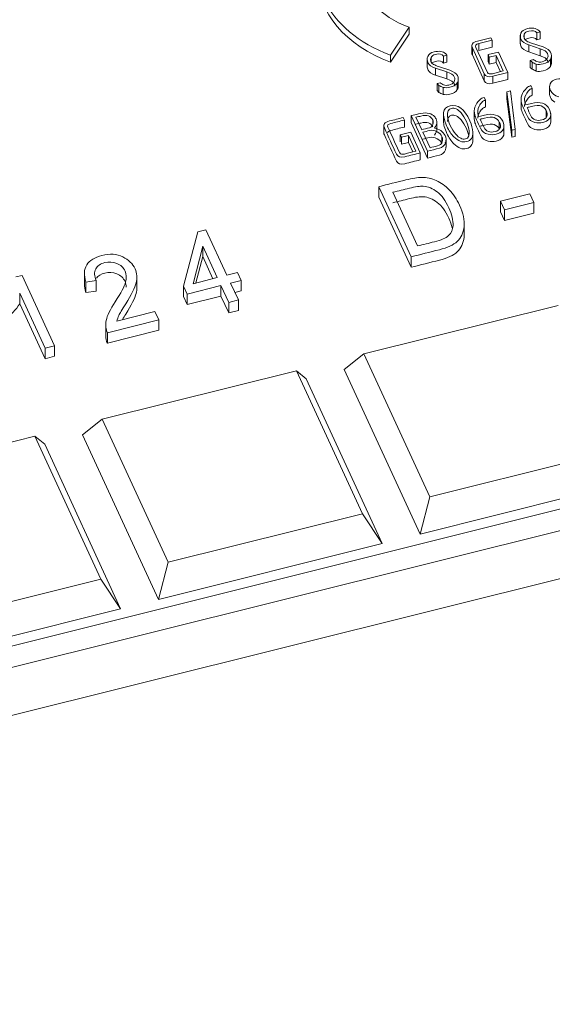
# Model space of a CAD drawing. Units: millimetres. Extents: x 0 to 284, y -36 to 204.
# Drawn here: x 50 to 52, y 137 to 141 of the extents above; entities that cross this region are included whole.
import ezdxf
from ezdxf import colors
from ezdxf.entities.mleader import LeaderData, LeaderLine
from ezdxf.math import Vec2, Vec3

# ---------------------------------------------------------------- set-up
doc = ezdxf.new("R2010")
doc.units = ezdxf.units.MM
for name, color, linetype in [('L99X6', 7, 'Continuous'), ('Predeterminado', 7, 'Continuous'), ('TAPA-FDD_D400-T', 7, 'Continuous')]:
    doc.layers.add(name, color=color, linetype=linetype)

# ---------------------------------------------------------------- blocks, each defined once
blk = doc.blocks.new('SE16')
at = {"layer": 'L99X6', "color": 7, "linetype": 'Continuous', "lineweight": 9}
for p, q in [((79.6464, 145.6887), (22.3098, 131.3749)), ((80.0269, 145.5507), (22.1221, 131.095))]:
    blk.add_line(p, q, dxfattribs=at)
at = {"layer": 'TAPA-FDD_D400-T', "color": 7, "linetype": 'Continuous', "lineweight": 9}
for p, q in [((51.5683, 141.3106), (51.4776, 141.1755)), ((51.5683, 141.2768), (51.4776, 141.1416)), ((51.5683, 141.3106), (51.5683, 141.2768)), ((52.1292, 141.2773), (52.1292, 141.2578)), ((52.2066, 141.2877), (52.19, 141.2836)), ((52.19, 141.2836), (52.19, 141.2497)), ((52.2004, 141.2947), (52.2066, 141.2877)), ((52.2066, 141.2877), (52.2066, 141.2539)), ((51.9017, 141.2437), (51.9669, 141.26)), ((51.9727, 141.2476), (51.9072, 141.2312)), ((51.9072, 141.2312), (51.9072, 141.1974)), ((51.9669, 141.26), (51.9727, 141.2476)), ((51.9727, 141.2476), (51.9727, 141.2137)), ((52.1099, 141.2728), (52.1099, 141.2304)), ((52.1649, 141.2333), (52.2204, 141.2147)), ((52.2066, 141.2539), (52.19, 141.2497)), ((51.7468, 141.1814), (51.7529, 141.1745)), ((51.8739, 141.2251), (51.8739, 141.1828)), ((51.9347, 141.0843), (51.8766, 141.2103)), ((51.8766, 141.2103), (51.8766, 141.1764)), ((51.8938, 141.2129), (51.9505, 141.09)), ((51.9727, 141.2137), (51.9072, 141.1974)), ((51.9533, 141.1776), (52.0033, 141.1901)), ((52.0033, 141.1901), (52.0493, 141.0905)), ((52.2063, 141.2064), (52.1512, 141.2246)), ((52.1512, 141.2246), (52.1512, 141.1907)), ((52.2063, 141.1725), (52.1512, 141.1907)), ((52.2063, 141.2064), (52.2063, 141.1725)), ((51.4776, 141.1755), (51.4776, 141.1416)), ((51.6563, 141.1595), (51.6563, 141.1172)), ((51.6756, 141.164), (51.6756, 141.1445)), ((51.7529, 141.1745), (51.7364, 141.1704)), ((51.7364, 141.1704), (51.7364, 141.1365)), ((51.7529, 141.1406), (51.7364, 141.1365)), ((51.7529, 141.1745), (51.7529, 141.1406)), ((51.9347, 141.0504), (51.8766, 141.1764)), ((51.9588, 141.1657), (51.9533, 141.1776)), ((51.9533, 141.1776), (51.9533, 141.1437)), ((51.9588, 141.1318), (51.9533, 141.1437)), ((51.9917, 141.1739), (51.9588, 141.1657)), ((51.9588, 141.1657), (51.9588, 141.1318)), ((51.9917, 141.14), (51.9588, 141.1318)), ((52.0267, 141.0981), (51.9917, 141.1739)), ((51.9917, 141.1739), (51.9917, 141.14)), ((52.0126, 141.0946), (51.9917, 141.14)), ((52.1582, 141.1496), (52.174, 141.1536)), ((52.1668, 141.1411), (52.1582, 141.1496)), ((52.1582, 141.1496), (52.1582, 141.1157)), ((52.1668, 141.1411), (52.1668, 141.1072)), ((52.2566, 141.1543), (52.2566, 141.1205)), ((52.2616, 141.1378), (52.2616, 141.1716)), ((51.7527, 141.0931), (51.6976, 141.1114)), ((51.6976, 141.1114), (51.6976, 141.0775)), ((51.7113, 141.1201), (51.7668, 141.1015)), ((51.7527, 141.0931), (51.7527, 141.0592)), ((51.9347, 141.0843), (51.9347, 141.0504)), ((51.9737, 141.0849), (52.0267, 141.0981)), ((52.0493, 141.0905), (51.9756, 141.0721)), ((52.0493, 141.0905), (52.0493, 141.0566)), ((52.1668, 141.1072), (52.1582, 141.1157)), ((52.1876, 141.1315), (52.1876, 141.0976)), ((51.7527, 141.0592), (51.6976, 141.0775)), ((51.7046, 141.0364), (51.7204, 141.0403)), ((51.7132, 141.0278), (51.7046, 141.0364)), ((51.7046, 141.0364), (51.7046, 141.0025)), ((51.803, 141.0411), (51.803, 141.0072)), ((51.808, 141.0245), (51.808, 141.0584)), ((51.9756, 141.0721), (51.9756, 141.0382)), ((52.0493, 141.0566), (51.9756, 141.0382)), ((60.4304, 140.9961), (41.3971, 136.2445)), ((51.7132, 140.994), (51.7046, 141.0025)), ((51.7132, 141.0278), (51.7132, 140.994)), ((51.734, 141.0183), (51.734, 140.9844)), ((52.0446, 140.9969), (52.0617, 141.0011)), ((52.0682, 140.8096), (52.0446, 140.9969)), ((52.0446, 140.9969), (52.0446, 140.963)), ((52.0617, 141.0011), (52.0852, 140.8139)), ((52.1616, 141.0267), (52.1675, 141.0139)), ((52.1675, 141.0139), (52.1675, 140.98)), ((52.2522, 141.0249), (52.2522, 140.9825)), ((51.9337, 140.9698), (51.9397, 140.957)), ((51.9397, 140.957), (51.9397, 140.9231)), ((52.0682, 140.7757), (52.0446, 140.963)), ((52.1135, 140.963), (52.1135, 140.9206)), ((51.8856, 140.9061), (51.8856, 140.8637)), ((52.2354, 140.9061), (52.2354, 140.8723)), ((51.5399, 140.8715), (51.5456, 140.8592)), ((51.5456, 140.8592), (51.5456, 140.8253)), ((51.6588, 140.708), (51.5792, 140.8807)), ((51.5792, 140.8807), (51.5792, 140.8468)), ((51.6588, 140.6742), (51.5792, 140.8468)), ((51.602, 140.8728), (51.6298, 140.8125)), ((51.6835, 140.8602), (51.6835, 140.8385)), ((51.7037, 140.8111), (51.7037, 140.8535)), ((51.7359, 140.8918), (51.7359, 140.8494)), ((52.0076, 140.8493), (52.0076, 140.8154)), ((52.2581, 140.8482), (52.2581, 140.8905)), ((51.4456, 140.836), (51.4456, 140.7937)), ((51.5258, 140.7876), (51.5763, 140.8002)), ((51.5763, 140.8002), (51.6227, 140.6995)), ((51.6355, 140.8003), (51.6705, 140.7245)), ((51.8788, 140.7595), (51.8788, 140.8018)), ((52.0302, 140.7913), (52.0302, 140.8337)), ((52.0852, 140.8139), (52.0682, 140.8096)), ((52.0682, 140.8096), (52.0682, 140.7757)), ((52.0852, 140.8139), (52.0852, 140.78)), ((51.5315, 140.7753), (51.5258, 140.7876)), ((51.5258, 140.7876), (51.5258, 140.7537)), ((51.5654, 140.7838), (51.5315, 140.7753)), ((51.5315, 140.7753), (51.5315, 140.7415)), ((51.5654, 140.7499), (51.5315, 140.7415)), ((51.6006, 140.7076), (51.5654, 140.7838)), ((51.5654, 140.7838), (51.5654, 140.7499)), ((51.5865, 140.7041), (51.5654, 140.7499)), ((51.728, 140.7796), (51.728, 140.7457)), ((51.7485, 140.7278), (51.7485, 140.7701)), ((52.0852, 140.78), (52.0682, 140.7757)), ((51.6588, 140.708), (51.6588, 140.6742)), ((51.6227, 140.6995), (51.6227, 140.6656)), ((51.5786, 140.1942), (51.4211, 140.5353)), ((51.4211, 140.5353), (51.4211, 140.4845)), ((51.5786, 140.1433), (51.4211, 140.4845)), ((51.4898, 140.5079), (51.6103, 140.2469)), ((52.0132, 140.4644), (52.1567, 140.5003)), ((52.0328, 140.422), (52.0132, 140.4644)), ((52.0132, 140.4644), (52.0132, 140.4136)), ((52.1567, 140.5003), (52.1763, 140.4578)), ((52.0328, 140.3712), (52.0132, 140.4136)), ((52.1763, 140.4578), (52.0328, 140.422)), ((52.0328, 140.422), (52.0328, 140.3712)), ((52.1763, 140.4578), (52.1763, 140.407)), ((52.1763, 140.407), (52.0328, 140.3712)), ((50.5409, 140.3156), (50.5801, 140.3254)), ((50.5801, 140.3254), (50.6821, 140.1045)), ((51.8366, 140.2977), (51.8366, 140.3612)), ((50.471, 140.0518), (50.5409, 140.3156)), ((50.5642, 140.2465), (50.5173, 140.0634)), ((50.6352, 140.0928), (50.5642, 140.2465)), ((50.5642, 140.2465), (50.5642, 140.1957)), ((50.5642, 140.1957), (50.5312, 140.0669)), ((50.6141, 140.0876), (50.5642, 140.1957)), ((51.5786, 140.1942), (51.5786, 140.1433)), ((49.6552, 140.0962), (49.6854, 140.1038)), ((49.6854, 140.1038), (49.8436, 139.761)), ((49.9882, 140.1197), (49.9882, 140.0562)), ((50.0461, 140.0787), (49.9961, 140.0715)), ((50.0461, 140.0787), (50.0461, 140.0278)), ((50.2443, 140.0369), (50.2443, 140.1004)), ((50.5173, 140.0634), (50.6352, 140.0928)), ((50.6821, 140.1045), (50.7333, 140.1173)), ((50.7511, 140.0787), (50.6999, 140.0659)), ((50.7333, 140.1173), (50.7511, 140.0787)), ((50.7511, 140.0787), (50.7511, 140.0279)), ((49.9961, 140.0715), (49.9961, 140.0207)), ((50.4888, 140.0132), (50.471, 140.0518)), ((50.471, 140.0518), (50.471, 140.001)), ((50.653, 140.0542), (50.4888, 140.0132)), ((50.6907, 139.9725), (50.653, 140.0542)), ((50.653, 140.0542), (50.653, 140.0034)), ((50.6999, 140.0659), (50.7376, 139.9842)), ((49.797, 139.7494), (49.6735, 140.017)), ((49.6735, 140.017), (49.6735, 139.9662)), ((50.0461, 140.0278), (49.9961, 140.0207)), ((50.4888, 139.9624), (50.471, 140.001)), ((50.4888, 140.0132), (50.4888, 139.9624)), ((50.653, 140.0034), (50.4888, 139.9624)), ((50.6907, 139.9217), (50.653, 140.0034)), ((50.7376, 139.9842), (50.6907, 139.9725)), ((50.7511, 140.0279), (50.7209, 140.0204)), ((50.7376, 139.9842), (50.7376, 139.9334)), ((49.797, 139.6986), (49.6735, 139.9662)), ((50.6907, 139.9725), (50.6907, 139.9217)), ((52.2944, 139.9579), (51.349, 139.7218)), ((50.3505, 139.8876), (50.1002, 139.8251)), ((50.1468, 139.8815), (50.332, 139.9278)), ((50.332, 139.9278), (50.3505, 139.8876)), ((50.3505, 139.8876), (50.3505, 139.8368)), ((50.7376, 139.9334), (50.6907, 139.9217)), ((50.0923, 139.8673), (50.0923, 139.8038)), ((50.3505, 139.8368), (50.1002, 139.7743)), ((50.1002, 139.8251), (50.1002, 139.7743)), ((49.8436, 139.761), (49.797, 139.7494)), ((49.797, 139.7494), (49.797, 139.6986)), ((49.8436, 139.761), (49.8436, 139.7102)), ((49.8436, 139.7102), (49.797, 139.6986)), ((51.349, 139.7218), (51.2528, 139.6466)), ((51.349, 139.7218), (51.6699, 139.0265)), ((51.0211, 139.64), (50.0757, 139.404)), ((51.3421, 138.9447), (51.0211, 139.64)), ((51.0211, 139.64), (51.0685, 139.6006)), ((51.4382, 138.7997), (51.0685, 139.6006)), ((51.2528, 139.6466), (51.6225, 138.8457)), ((50.0757, 139.404), (49.9796, 139.3287)), ((50.0757, 139.404), (50.3966, 138.7087)), ((49.7479, 139.3221), (48.8024, 139.0861)), ((50.0688, 138.6268), (49.7479, 139.3221)), ((49.7479, 139.3221), (49.7953, 139.2827)), ((49.9796, 139.3287), (50.3492, 138.5279)), ((50.1649, 138.4818), (49.7953, 139.2827)), ((51.6699, 139.0265), (52.6154, 139.2626)), ((51.6225, 138.8457), (52.7115, 139.1176)), ((51.6699, 139.0265), (51.6225, 138.8457)), ((50.3966, 138.7087), (51.3421, 138.9447)), ((51.3421, 138.9447), (51.4382, 138.7997)), ((50.3492, 138.5279), (51.4382, 138.7997)), ((50.3966, 138.7087), (50.3492, 138.5279)), ((49.1233, 138.3908), (50.0688, 138.6268)), ((50.0688, 138.6268), (50.1649, 138.4818)), ((49.0759, 138.21), (50.1649, 138.4818))]:
    blk.add_line(p, q, dxfattribs=at)
for centre, radius, start, end in [((52.1526, 141.2666), 0.0258, 155.5818, 243.771), ((52.2005, 141.3486), 0.1207, 240.5987, 252.8305), ((52.2263, 141.1725), 0.0353, 329.12, 28.2788), ((51.699, 141.1534), 0.0258, 155.5818, 243.771), ((52.2395, 141.2717), 0.1495, 240.9094, 249.6822), ((52.2317, 141.2319), 0.0973, 233.6223, 244.8904), ((52.2263, 141.1386), 0.0353, 329.12, 358.5369), ((51.7469, 141.2354), 0.1207, 240.5987, 252.8305), ((52.2395, 141.2378), 0.1495, 240.9094, 249.6822), ((51.7781, 141.1186), 0.0973, 233.6223, 244.8904), ((51.7727, 141.0592), 0.0353, 329.12, 28.2788), ((51.7859, 141.1584), 0.1495, 240.9094, 249.6822), ((51.7859, 141.1246), 0.1495, 240.9094, 249.6822), ((51.7727, 141.0253), 0.0353, 329.12, 358.5369), ((51.6798, 140.7472), 0.0743, 29.4459, 79.9162), ((49.46, 140.0989), 0.2514, 304.6883, 328.1482)]:
    blk.add_arc(centre, radius, start, end, dxfattribs=at)
for centre, major_axis, start_param in [((51.7586, 141.5945), (0.6353, 0), 1.122067), ((51.7586, 141.5945), (0.4304, 0), 1.050371), ((51.7586, 141.5606), (0.6353, 0), 3.141593)]:
    blk.add_ellipse(centre, major_axis=major_axis, ratio=0.735432, start_param=start_param, end_param=4.25424, dxfattribs=at)
for points, knots in [([(52.1512, 141.2246), (52.1314, 141.2313), (52.1191, 141.2396), (52.109, 141.2615), (52.1085, 141.2724), (52.1129, 141.2821)], [0, 0, 0, 0, 0.447028, 0.447028, 1, 1, 1, 1]), ([(52.1129, 141.2821), (52.1179, 141.2928), (52.1284, 141.3002), (52.1677, 141.31), (52.1863, 141.3068), (52.2004, 141.2947)], [0, 0, 0, 0, 0.407045, 0.407045, 1, 1, 1, 1]), ([(52.19, 141.2836), (52.1824, 141.2938), (52.1693, 141.2965), (52.1395, 141.2891), (52.1324, 141.2842), (52.1292, 141.2773)], [0, 0, 0, 0, 0.630491, 0.630491, 1, 1, 1, 1]), ([(52.1512, 141.1907), (52.1314, 141.1974), (52.1191, 141.2057), (52.1115, 141.2222), (52.11, 141.2286), (52.1099, 141.2346)], [0, 0, 0, 0, 0.4470284, 0.4470284, 0.7551301, 0.7551301, 0.7551301, 0.7551301]), ([(52.19, 141.2497), (52.1824, 141.2599), (52.1693, 141.2626), (52.1438, 141.2563), (52.1385, 141.2538), (52.1347, 141.2506)], [0, 0, 0, 0, 0.630491, 0.630491, 0.8563304, 0.8563304, 0.8563304, 0.8563304]), ([(51.6593, 141.1689), (51.6643, 141.1796), (51.6748, 141.1869), (51.7141, 141.1967), (51.7327, 141.1936), (51.7468, 141.1814)], [0, 0, 0, 0, 0.407045, 0.407045, 1, 1, 1, 1]), ([(51.7364, 141.1704), (51.7288, 141.1805), (51.7157, 141.1833), (51.6859, 141.1759), (51.6788, 141.171), (51.6756, 141.164)], [0, 0, 0, 0, 0.630491, 0.630491, 1, 1, 1, 1]), ([(52.1904, 141.1438), (52.1978, 141.1408), (52.2063, 141.1405), (52.2277, 141.1459), (52.2361, 141.1512), (52.2458, 141.1666), (52.2462, 141.1747), (52.2382, 141.192), (52.2262, 141.1997), (52.2063, 141.2064)], [0, 0, 0, 0, 0.215385, 0.215385, 0.476923, 0.476923, 0.738462, 0.738462, 1, 1, 1, 1]), ([(51.6976, 141.1114), (51.6778, 141.1181), (51.6655, 141.1264), (51.6554, 141.1482), (51.6548, 141.1592), (51.6593, 141.1689)], [0, 0, 0, 0, 0.447028, 0.447028, 1, 1, 1, 1]), ([(51.7364, 141.1365), (51.7288, 141.1466), (51.7157, 141.1494), (51.6902, 141.143), (51.6849, 141.1406), (51.6811, 141.1373)], [0, 0, 0, 0, 0.630491, 0.630491, 0.8563304, 0.8563304, 0.8563304, 0.8563304]), ([(52.2566, 141.1543), (52.25, 141.144), (52.2382, 141.1366), (52.2084, 141.1292), (52.1973, 141.1289), (52.1876, 141.1315)], [0, 0, 0, 0, 0.579897, 0.579897, 1, 1, 1, 1]), ([(52.2449, 141.1381), (52.2449, 141.1418), (52.244, 141.1456), (52.2382, 141.1582), (52.2262, 141.1658), (52.2063, 141.1725)], [0.6199412, 0.6199412, 0.6199412, 0.6199412, 0.7384615, 0.7384615, 1, 1, 1, 1]), ([(51.6976, 141.0775), (51.6778, 141.0842), (51.6655, 141.0925), (51.6579, 141.109), (51.6564, 141.1154), (51.6563, 141.1214)], [0, 0, 0, 0, 0.4470284, 0.4470284, 0.7551301, 0.7551301, 0.7551301, 0.7551301]), ([(51.7368, 141.0306), (51.7442, 141.0276), (51.7527, 141.0273), (51.7741, 141.0326), (51.7825, 141.0379), (51.7922, 141.0533), (51.7926, 141.0615), (51.7846, 141.0788), (51.7726, 141.0864), (51.7527, 141.0931)], [0, 0, 0, 0, 0.215385, 0.215385, 0.476923, 0.476923, 0.738462, 0.738462, 1, 1, 1, 1]), ([(52.2566, 141.1205), (52.25, 141.1101), (52.2382, 141.1027), (52.2084, 141.0953), (52.1973, 141.095), (52.1876, 141.0976)], [0, 0, 0, 0, 0.579897, 0.579897, 1, 1, 1, 1]), ([(51.803, 141.0411), (51.7964, 141.0307), (51.7846, 141.0234), (51.7548, 141.0159), (51.7437, 141.0157), (51.734, 141.0183)], [0, 0, 0, 0, 0.579897, 0.579897, 1, 1, 1, 1]), ([(51.7913, 141.0248), (51.7913, 141.0285), (51.7904, 141.0324), (51.7846, 141.0449), (51.7726, 141.0526), (51.7527, 141.0592)], [0.6199412, 0.6199412, 0.6199412, 0.6199412, 0.7384615, 0.7384615, 1, 1, 1, 1]), ([(52.297, 140.973), (52.2767, 140.9783), (52.2632, 140.9885), (52.251, 141.0148), (52.2509, 141.0256), (52.2557, 141.0357), (52.2609, 141.0465), (52.271, 141.054), (52.302, 141.0617), (52.3165, 141.0601), (52.33, 141.0532), (52.3415, 141.0474), (52.3498, 141.0388), (52.3615, 141.0135), (52.3589, 140.9994), (52.3469, 140.9854)], [0, 0, 0, 0, 0.196123, 0.196123, 0.351239, 0.351239, 0.351239, 0.5015, 0.5015, 0.653529, 0.653529, 0.653529, 0.804882, 0.804882, 1, 1, 1, 1]), ([(51.803, 141.0072), (51.7964, 140.9968), (51.7846, 140.9895), (51.7548, 140.982), (51.7437, 140.9818), (51.734, 140.9844)], [0, 0, 0, 0, 0.579897, 0.579897, 1, 1, 1, 1]), ([(52.2518, 140.911), (52.2636, 140.8854), (52.2587, 140.8666), (52.2373, 140.8544), (52.2321, 140.8515), (52.2263, 140.8491), (52.2069, 140.8443), (52.1937, 140.8441), (52.1806, 140.8474), (52.1637, 140.8516), (52.1515, 140.8609), (52.1445, 140.876), (52.1381, 140.8899), (52.1317, 140.9038), (52.1253, 140.9178), (52.1202, 140.9287), (52.1169, 140.9367), (52.1157, 140.9416), (52.109, 140.9677), (52.1174, 140.9923), (52.1409, 141.0154), (52.1464, 141.0208), (52.1532, 141.0246), (52.1616, 141.0267)], [0, 0, 0, 0, 0.197926, 0.197926, 0.197926, 0.242564, 0.242564, 0.338406, 0.338406, 0.338406, 0.467965, 0.467965, 0.467965, 0.608695, 0.608695, 0.608695, 0.687941, 0.687941, 0.687941, 0.93858, 0.93858, 0.93858, 1, 1, 1, 1]), ([(52.1675, 141.0139), (52.1612, 141.0114), (52.1555, 141.0074), (52.1503, 141.0021), (52.1469, 140.9987), (52.1427, 140.9926), (52.1376, 140.9844), (52.1283, 140.9692), (52.1278, 140.9522), (52.1365, 140.9332)], [0, 0, 0, 0, 0.193839, 0.193839, 0.193839, 0.416861, 0.416861, 0.416861, 1, 1, 1, 1]), ([(52.024, 140.8541), (52.0358, 140.8285), (52.0309, 140.8097), (52.0094, 140.7975), (52.0043, 140.7946), (51.9985, 140.7922), (51.9791, 140.7874), (51.9658, 140.7872), (51.9528, 140.7905), (51.9358, 140.7948), (51.9237, 140.804), (51.9167, 140.8191), (51.9103, 140.833), (51.9038, 140.847), (51.8974, 140.8609), (51.8924, 140.8718), (51.8891, 140.8798), (51.8879, 140.8847), (51.8812, 140.9108), (51.8895, 140.9354), (51.913, 140.9585), (51.9186, 140.964), (51.9254, 140.9677), (51.9337, 140.9698)], [0, 0, 0, 0, 0.197926, 0.197926, 0.197926, 0.242564, 0.242564, 0.338406, 0.338406, 0.338406, 0.467965, 0.467965, 0.467965, 0.608695, 0.608695, 0.608695, 0.687941, 0.687941, 0.687941, 0.93858, 0.93858, 0.93858, 1, 1, 1, 1]), ([(51.9397, 140.957), (51.9333, 140.9545), (51.9276, 140.9506), (51.9224, 140.9452), (51.9191, 140.9418), (51.9149, 140.9358), (51.9096, 140.9274), (51.9001, 140.9125), (51.9, 140.8953), (51.9087, 140.8763)], [0, 0, 0, 0, 0.193666, 0.193666, 0.193666, 0.417591, 0.417591, 0.417591, 1, 1, 1, 1]), ([(52.1675, 140.98), (52.1612, 140.9775), (52.1555, 140.9736), (52.1503, 140.9682), (52.1469, 140.9648), (52.1427, 140.9588), (52.1376, 140.9505), (52.1328, 140.9426), (52.1303, 140.9343), (52.1303, 140.9254)], [0, 0, 0, 0, 0.1938395, 0.1938395, 0.1938395, 0.4168615, 0.4168615, 0.4168615, 0.7185723, 0.7185723, 0.7185723, 0.7185723]), ([(52.1365, 140.9332), (52.1457, 140.9355), (52.1548, 140.9378), (52.1639, 140.9401), (52.1846, 140.9452), (52.2025, 140.9455), (52.2176, 140.9408), (52.2335, 140.9359), (52.2449, 140.9259), (52.2518, 140.911)], [0, 0, 0, 0, 0.208699, 0.208699, 0.208699, 0.604851, 0.604851, 0.604851, 1, 1, 1, 1]), ([(52.2785, 140.9463), (52.2682, 140.952), (52.2608, 140.9597), (52.2536, 140.9752), (52.2523, 140.981), (52.2522, 140.9866)], [0.0674708, 0.0674708, 0.0674708, 0.0674708, 0.1961231, 0.1961231, 0.2757298, 0.2757298, 0.2757298, 0.2757298]), ([(51.5792, 140.8807), (51.5907, 140.8835), (51.6021, 140.8864), (51.6136, 140.8893), (51.6468, 140.8976), (51.6716, 140.8947), (51.6878, 140.8807), (51.693, 140.8762), (51.6972, 140.8709), (51.7037, 140.8567), (51.7046, 140.8491), (51.7028, 140.8421), (51.7018, 140.8383), (51.6986, 140.831), (51.6928, 140.8204)], [0, 0, 0, 0, 0.178277, 0.178277, 0.178277, 0.571054, 0.571054, 0.571054, 0.690918, 0.690918, 0.847262, 0.847262, 0.847262, 1, 1, 1, 1]), ([(51.8639, 140.8559), (51.8732, 140.8358), (51.8782, 140.8174), (51.8788, 140.8004), (51.8796, 140.775), (51.8695, 140.7596), (51.8278, 140.7492), (51.8072, 140.757), (51.7869, 140.7778), (51.7732, 140.7918), (51.7616, 140.8085), (51.7259, 140.8858), (51.7313, 140.9192), (51.8055, 140.9378), (51.8373, 140.9136), (51.8639, 140.8559)], [0, 0, 0, 0, 0.126951, 0.126951, 0.126951, 0.252096, 0.252096, 0.372962, 0.372962, 0.372962, 0.464324, 0.464324, 0.732817, 0.732817, 1, 1, 1, 1]), ([(51.8474, 140.8518), (51.8398, 140.8682), (51.8312, 140.8821), (51.8213, 140.8938), (51.8055, 140.9126), (51.7899, 140.9202), (51.7593, 140.9125), (51.7531, 140.8995), (51.7557, 140.8774), (51.7573, 140.8634), (51.7618, 140.8484), (51.7763, 140.817), (51.7851, 140.8031), (51.796, 140.7905), (51.8123, 140.7715), (51.8278, 140.7637), (51.8575, 140.7712), (51.8636, 140.7842), (51.861, 140.8066), (51.8593, 140.8206), (51.8548, 140.8357), (51.8474, 140.8518)], [0, 0, 0, 0, 0.127313, 0.127313, 0.127313, 0.250483, 0.250483, 0.372205, 0.372205, 0.372205, 0.502939, 0.502939, 0.627191, 0.627191, 0.627191, 0.749668, 0.749668, 0.872146, 0.872146, 0.872146, 1, 1, 1, 1]), ([(51.9397, 140.9231), (51.9333, 140.9206), (51.9276, 140.9167), (51.9224, 140.9114), (51.9191, 140.9079), (51.9149, 140.9019), (51.9096, 140.8936), (51.9047, 140.8859), (51.9023, 140.8777), (51.9023, 140.869)], [0, 0, 0, 0, 0.193666, 0.193666, 0.193666, 0.4175908, 0.4175908, 0.4175908, 0.7144362, 0.7144362, 0.7144362, 0.7144362]), ([(52.2581, 140.8523), (52.258, 140.8389), (52.2511, 140.8283), (52.2373, 140.8205), (52.2321, 140.8176), (52.2263, 140.8152), (52.2069, 140.8104), (52.1937, 140.8102), (52.1806, 140.8135), (52.1637, 140.8178), (52.1515, 140.827), (52.1445, 140.8421), (52.1381, 140.856), (52.1317, 140.87), (52.1253, 140.8839), (52.1202, 140.8948), (52.1169, 140.9028), (52.1157, 140.9077), (52.1142, 140.9136), (52.1135, 140.9194), (52.1135, 140.9251)], [0.0706385, 0.0706385, 0.0706385, 0.0706385, 0.1979257, 0.1979257, 0.1979257, 0.2425644, 0.2425644, 0.3384062, 0.3384062, 0.3384062, 0.4679648, 0.4679648, 0.4679648, 0.6086951, 0.6086951, 0.6086951, 0.6879413, 0.6879413, 0.6879413, 0.7445252, 0.7445252, 0.7445252, 0.7445252]), ([(52.2354, 140.9061), (52.2307, 140.9163), (52.2227, 140.9236), (52.2112, 140.9279), (52.2013, 140.9316), (52.1851, 140.9306), (52.1631, 140.9253), (52.1562, 140.9236), (52.1494, 140.9219), (52.1426, 140.9201)], [0, 0, 0, 0, 0.356126, 0.356126, 0.356126, 0.803709, 0.803709, 0.803709, 1, 1, 1, 1]), ([(52.1426, 140.9201), (52.1489, 140.9065), (52.1551, 140.8929), (52.1614, 140.8793), (52.1655, 140.8705), (52.1724, 140.8642), (52.1919, 140.8572), (52.2027, 140.8569), (52.2399, 140.8662), (52.2468, 140.8816), (52.2354, 140.9061)], [0, 0, 0, 0, 0.291251, 0.291251, 0.291251, 0.463862, 0.463862, 0.636472, 0.636472, 1, 1, 1, 1]), ([(51.6227, 140.6995), (51.598, 140.6933), (51.5733, 140.6871), (51.5485, 140.6809), (51.5271, 140.6756), (51.5135, 140.6798), (51.5072, 140.6934), (51.4876, 140.7359), (51.4679, 140.7785), (51.4483, 140.8211), (51.4407, 140.8375), (51.4492, 140.8488), (51.4737, 140.8549), (51.4958, 140.8604), (51.5178, 140.866), (51.5399, 140.8715)], [0, 0, 0, 0, 0.176803, 0.176803, 0.176803, 0.292406, 0.292406, 0.292406, 0.7061, 0.7061, 0.7061, 0.842217, 0.842217, 0.842217, 1, 1, 1, 1]), ([(51.5456, 140.8592), (51.5234, 140.8537), (51.5013, 140.8481), (51.4792, 140.8426), (51.4658, 140.8393), (51.4613, 140.8331), (51.4655, 140.824), (51.4847, 140.7824), (51.5039, 140.7409), (51.5231, 140.6993), (51.5262, 140.6926), (51.534, 140.691), (51.5467, 140.6942), (51.5647, 140.6987), (51.5826, 140.7031), (51.6006, 140.7076)], [0, 0, 0, 0, 0.190965, 0.190965, 0.190965, 0.280845, 0.280845, 0.280845, 0.768691, 0.768691, 0.768691, 0.845037, 0.845037, 0.845037, 1, 1, 1, 1]), ([(51.6835, 140.8602), (51.6744, 140.8799), (51.6554, 140.886), (51.6261, 140.8789), (51.6181, 140.8769), (51.61, 140.8748), (51.602, 140.8728)], [0, 0, 0, 0, 0.738526, 0.738526, 0.738526, 1, 1, 1, 1]), ([(51.6835, 140.8263), (51.6744, 140.846), (51.6554, 140.8521), (51.6261, 140.845), (51.6181, 140.843), (51.61, 140.841), (51.602, 140.839)], [0, 0, 0, 0, 0.738526, 0.738526, 0.738526, 1, 1, 1, 1]), ([(51.6298, 140.8125), (51.6427, 140.8157), (51.6556, 140.819), (51.6685, 140.8222), (51.677, 140.8243), (51.6826, 140.8297), (51.6849, 140.8386), (51.6869, 140.8462), (51.6866, 140.8535), (51.6835, 140.8602)], [0, 0, 0, 0, 0.409457, 0.409457, 0.409457, 0.702742, 0.702742, 0.702742, 1, 1, 1, 1]), ([(51.8788, 140.7638), (51.8789, 140.74), (51.8687, 140.7255), (51.8278, 140.7153), (51.8072, 140.7231), (51.7869, 140.7439), (51.7732, 140.7579), (51.7616, 140.7746), (51.7414, 140.8184), (51.7359, 140.8382), (51.7359, 140.8539)], [0.1315306, 0.1315306, 0.1315306, 0.1315306, 0.2520958, 0.2520958, 0.3729619, 0.3729619, 0.3729619, 0.464324, 0.464324, 0.5766095, 0.5766095, 0.5766095, 0.5766095]), ([(51.8474, 140.8179), (51.8398, 140.8343), (51.8312, 140.8483), (51.8213, 140.8599), (51.8055, 140.8787), (51.7899, 140.8863), (51.7615, 140.8792), (51.7551, 140.8692), (51.7551, 140.8525)], [0, 0, 0, 0, 0.1273126, 0.1273126, 0.1273126, 0.2504833, 0.2504833, 0.3546884, 0.3546884, 0.3546884, 0.3546884]), ([(52.0302, 140.7954), (52.0302, 140.782), (52.0232, 140.7715), (52.0094, 140.7636), (52.0043, 140.7607), (51.9985, 140.7584), (51.9791, 140.7535), (51.9658, 140.7533), (51.9528, 140.7566), (51.9358, 140.7609), (51.9237, 140.7702), (51.9167, 140.7852), (51.9103, 140.7992), (51.9038, 140.8131), (51.8974, 140.827), (51.8924, 140.8379), (51.8891, 140.8459), (51.8879, 140.8508), (51.8863, 140.8567), (51.8856, 140.8625), (51.8856, 140.8683)], [0.0706385, 0.0706385, 0.0706385, 0.0706385, 0.1979257, 0.1979257, 0.1979257, 0.2425644, 0.2425644, 0.3384062, 0.3384062, 0.3384062, 0.4679648, 0.4679648, 0.4679648, 0.6086951, 0.6086951, 0.6086951, 0.6879413, 0.6879413, 0.6879413, 0.7445252, 0.7445252, 0.7445252, 0.7445252]), ([(51.9087, 140.8763), (51.9178, 140.8786), (51.927, 140.8809), (51.9361, 140.8832), (51.9568, 140.8883), (51.9746, 140.8886), (51.9898, 140.8839), (52.0056, 140.879), (52.0171, 140.869), (52.024, 140.8541)], [0, 0, 0, 0, 0.208699, 0.208699, 0.208699, 0.604851, 0.604851, 0.604851, 1, 1, 1, 1]), ([(52.0076, 140.8493), (52.0029, 140.8594), (51.9949, 140.8668), (51.9834, 140.871), (51.9735, 140.8747), (51.9572, 140.8737), (51.9352, 140.8684), (51.9284, 140.8667), (51.9216, 140.865), (51.9147, 140.8633)], [0, 0, 0, 0, 0.356126, 0.356126, 0.356126, 0.803709, 0.803709, 0.803709, 1, 1, 1, 1]), ([(51.9147, 140.8633), (51.921, 140.8497), (51.9273, 140.8361), (51.9336, 140.8224), (51.9376, 140.8136), (51.9446, 140.8073), (51.964, 140.8003), (51.9749, 140.8), (52.0121, 140.8093), (52.0189, 140.8247), (52.0076, 140.8493)], [0, 0, 0, 0, 0.291251, 0.291251, 0.291251, 0.463862, 0.463862, 0.636472, 0.636472, 1, 1, 1, 1]), ([(51.6227, 140.6656), (51.598, 140.6594), (51.5733, 140.6532), (51.5485, 140.6471), (51.5271, 140.6417), (51.5135, 140.6459), (51.5072, 140.6595), (51.4876, 140.7021), (51.4679, 140.7446), (51.4483, 140.7872), (51.4464, 140.7912), (51.4455, 140.7948), (51.4456, 140.7982)], [0, 0, 0, 0, 0.1768033, 0.1768033, 0.1768033, 0.2924064, 0.2924064, 0.2924064, 0.7061003, 0.7061003, 0.7061003, 0.7390746, 0.7390746, 0.7390746, 0.7390746]), ([(51.5456, 140.8253), (51.5234, 140.8198), (51.5013, 140.8143), (51.4792, 140.8087), (51.4692, 140.8062), (51.4641, 140.8022), (51.464, 140.7965)], [0, 0, 0, 0, 0.1909645, 0.1909645, 0.1909645, 0.2580784, 0.2580784, 0.2580784, 0.2580784]), ([(51.728, 140.7796), (51.724, 140.7881), (51.7162, 140.7955), (51.7047, 140.802), (51.6919, 140.8093), (51.6798, 140.8113), (51.6683, 140.8085), (51.6574, 140.8057), (51.6464, 140.803), (51.6355, 140.8003)], [0, 0, 0, 0, 0.345935, 0.345935, 0.345935, 0.692233, 0.692233, 0.692233, 1, 1, 1, 1]), ([(51.7037, 140.8158), (51.7037, 140.8132), (51.7034, 140.8106), (51.7028, 140.8082), (51.7018, 140.8044), (51.6986, 140.7971), (51.6928, 140.7865)], [0.7923509, 0.7923509, 0.7923509, 0.7923509, 0.8472618, 0.8472618, 0.8472618, 1, 1, 1, 1]), ([(52.0076, 140.8154), (52.0029, 140.8255), (51.9949, 140.8329), (51.9834, 140.8372), (51.9735, 140.8408), (51.9572, 140.8399), (51.9352, 140.8345), (51.9284, 140.8328), (51.9216, 140.8311), (51.9147, 140.8294)], [0, 0, 0, 0, 0.356126, 0.356126, 0.356126, 0.803709, 0.803709, 0.803709, 1, 1, 1, 1]), ([(51.728, 140.7457), (51.724, 140.7543), (51.7162, 140.7617), (51.7047, 140.7682), (51.6919, 140.7754), (51.6798, 140.7774), (51.6683, 140.7746), (51.6574, 140.7718), (51.6464, 140.7691), (51.6355, 140.7664)], [0, 0, 0, 0, 0.345935, 0.345935, 0.345935, 0.692233, 0.692233, 0.692233, 1, 1, 1, 1]), ([(51.7445, 140.7837), (51.7495, 140.7728), (51.7498, 140.7612), (51.7452, 140.7488), (51.7401, 140.7348), (51.7305, 140.7259), (51.7162, 140.7223), (51.6971, 140.7176), (51.678, 140.7128), (51.6588, 140.708)], [0, 0, 0, 0, 0.307066, 0.307066, 0.307066, 0.614614, 0.614614, 0.614614, 1, 1, 1, 1]), ([(51.7445, 140.7498), (51.7495, 140.7389), (51.7498, 140.7274), (51.7452, 140.7149), (51.7401, 140.7009), (51.7305, 140.692), (51.7162, 140.6885), (51.6971, 140.6837), (51.678, 140.6789), (51.6588, 140.6742)], [0, 0, 0, 0, 0.307066, 0.307066, 0.307066, 0.614614, 0.614614, 0.614614, 1, 1, 1, 1]), ([(51.6705, 140.7245), (51.6826, 140.7275), (51.6947, 140.7305), (51.7068, 140.7335), (51.7185, 140.7365), (51.7261, 140.743), (51.7296, 140.7529), (51.7326, 140.7616), (51.7322, 140.7705), (51.728, 140.7796)], [0, 0, 0, 0, 0.3432, 0.3432, 0.3432, 0.66997, 0.66997, 0.66997, 1, 1, 1, 1]), ([(51.4211, 140.5353), (51.4649, 140.5463), (51.5087, 140.5572), (51.5526, 140.5681), (51.585, 140.5762), (51.6106, 140.5804), (51.6296, 140.5803), (51.6543, 140.5802), (51.6781, 140.5752), (51.701, 140.565), (51.724, 140.5547), (51.7448, 140.5394), (51.7641, 140.52), (51.7836, 140.5004), (51.7999, 140.4752), (51.8316, 140.4067), (51.839, 140.3718), (51.836, 140.3412), (51.8329, 140.3103), (51.822, 140.2863), (51.8031, 140.2692), (51.7839, 140.2518), (51.7551, 140.2382), (51.7159, 140.2284), (51.6701, 140.217), (51.6243, 140.2056), (51.5786, 140.1942)], [0, 0, 0, 0, 0.139687, 0.139687, 0.139687, 0.219245, 0.219245, 0.219245, 0.295054, 0.295054, 0.295054, 0.384063, 0.384063, 0.384063, 0.497353, 0.497353, 0.643257, 0.643257, 0.643257, 0.748755, 0.748755, 0.748755, 0.854091, 0.854091, 0.854091, 1, 1, 1, 1]), ([(51.6103, 140.2469), (51.6374, 140.2536), (51.6644, 140.2604), (51.6915, 140.2672), (51.7245, 140.2754), (51.7477, 140.2855), (51.7608, 140.2974), (51.7744, 140.3097), (51.7816, 140.3256), (51.7824, 140.3453), (51.7836, 140.3712), (51.7772, 140.4007), (51.7463, 140.4677), (51.7273, 140.493), (51.7054, 140.5099), (51.6837, 140.5266), (51.6609, 140.5355), (51.6217, 140.5383), (51.5994, 140.5353), (51.5698, 140.5279), (51.5431, 140.5212), (51.5165, 140.5146), (51.4898, 140.5079)], [0, 0, 0, 0, 0.12047, 0.12047, 0.12047, 0.235158, 0.235158, 0.235158, 0.333387, 0.333387, 0.333387, 0.496722, 0.496722, 0.672711, 0.672711, 0.672711, 0.797881, 0.797881, 0.881327, 0.881327, 0.881327, 1, 1, 1, 1]), ([(51.7784, 140.3359), (51.7751, 140.3505), (51.7697, 140.366), (51.7463, 140.4168), (51.7273, 140.4422), (51.7054, 140.459), (51.6837, 140.4758), (51.6609, 140.4846), (51.6217, 140.4875), (51.5994, 140.4845), (51.5698, 140.4771), (51.5431, 140.4704), (51.5165, 140.4638), (51.4898, 140.4571)], [0.4149899, 0.4149899, 0.4149899, 0.4149899, 0.4967222, 0.4967222, 0.6727106, 0.6727106, 0.6727106, 0.7978805, 0.7978805, 0.8813272, 0.8813272, 0.8813272, 1, 1, 1, 1]), ([(51.8366, 140.304), (51.8366, 140.2994), (51.8364, 140.2948), (51.836, 140.2904), (51.8329, 140.2595), (51.822, 140.2355), (51.8031, 140.2184), (51.7839, 140.201), (51.7551, 140.1874), (51.7159, 140.1776), (51.6701, 140.1662), (51.6243, 140.1548), (51.5786, 140.1433)], [0.6220876, 0.6220876, 0.6220876, 0.6220876, 0.6432569, 0.6432569, 0.6432569, 0.7487553, 0.7487553, 0.7487553, 0.854091, 0.854091, 0.854091, 1, 1, 1, 1]), ([(49.9961, 140.0715), (49.9844, 140.105), (49.9858, 140.1327), (50.0137, 140.1766), (50.0386, 140.192), (50.1127, 140.2105), (50.1462, 140.2079), (50.1747, 140.1938), (50.2037, 140.1795), (50.2236, 140.1602), (50.245, 140.1139), (50.2469, 140.0911), (50.2345, 140.0434), (50.2175, 140.0095), (50.1895, 139.9656), (50.1718, 139.9377), (50.1605, 139.9189), (50.1561, 139.9092), (50.1517, 139.8996), (50.1486, 139.8903), (50.1468, 139.8815)], [0, 0, 0, 0, 0.132089, 0.132089, 0.264177, 0.264177, 0.407752, 0.407752, 0.407752, 0.564868, 0.564868, 0.704528, 0.704528, 0.844187, 0.844187, 0.844187, 0.950727, 0.950727, 0.950727, 1, 1, 1, 1]), ([(50.1002, 139.8251), (50.092, 139.8413), (50.0901, 139.8611), (50.0993, 139.9084), (50.1139, 139.9386), (50.1382, 139.9753), (50.1666, 140.0181), (50.1837, 140.05), (50.1889, 140.0708), (50.1941, 140.0917), (50.1933, 140.1096), (50.1783, 140.142), (50.165, 140.1544), (50.1463, 140.1622), (50.1278, 140.1698), (50.1082, 140.1709), (50.0881, 140.1661), (50.0664, 140.1609), (50.0517, 140.1502), (50.0433, 140.1349), (50.0348, 140.1196), (50.0359, 140.1009), (50.0461, 140.0787)], [0, 0, 0, 0, 0.153273, 0.153273, 0.306546, 0.306546, 0.306546, 0.507212, 0.507212, 0.507212, 0.60042, 0.60042, 0.709163, 0.709163, 0.709163, 0.795855, 0.795855, 0.795855, 0.887633, 0.887633, 0.887633, 1, 1, 1, 1]), ([(50.1923, 140.0462), (50.1922, 140.0563), (50.1902, 140.0655), (50.1783, 140.0912), (50.165, 140.1036), (50.1463, 140.1113), (50.1278, 140.119), (50.1082, 140.12), (50.0881, 140.1153), (50.0693, 140.1108), (50.0559, 140.1022), (50.0471, 140.0901)], [0.5489533, 0.5489533, 0.5489533, 0.5489533, 0.6004205, 0.6004205, 0.7091634, 0.7091634, 0.7091634, 0.7958547, 0.7958547, 0.7958547, 0.875, 0.875, 0.875, 0.875]), ([(50.2443, 140.0432), (50.2443, 140.0344), (50.2431, 140.0255), (50.2345, 139.9926), (50.2175, 139.9587), (50.1895, 139.9148), (50.1836, 139.9055), (50.1785, 139.8972), (50.174, 139.89)], [0.6512922, 0.6512922, 0.6512922, 0.6512922, 0.7045275, 0.7045275, 0.8441868, 0.8441868, 0.8441868, 0.8796011, 0.8796011, 0.8796011, 0.8796011])]:
    blk.add_open_spline(points, degree=3, knots=knots, dxfattribs=at)
for points in [[(51.8766, 141.2103), (51.8691, 141.2265), (51.8775, 141.2377), (51.9017, 141.2437)], [(51.9072, 141.2312), (51.8941, 141.228), (51.8896, 141.2219), (51.8938, 141.2129)], [(51.8766, 141.1764), (51.8748, 141.1801), (51.874, 141.1836), (51.8739, 141.1868)], [(52.2204, 141.2147), (52.2405, 141.2075), (52.2528, 141.199), (52.2574, 141.1892)], [(51.7668, 141.1015), (51.7869, 141.0943), (51.7992, 141.0857), (51.8037, 141.0759)], [(51.9756, 141.0721), (51.9545, 141.0668), (51.9409, 141.0709), (51.9347, 141.0843)], [(51.9505, 141.09), (51.9535, 141.0835), (51.9612, 141.0818), (51.9737, 141.0849)], [(51.9756, 141.0382), (51.9545, 141.033), (51.9409, 141.0371), (51.9347, 141.0504)], [(51.8597, 140.781), (51.8575, 140.7927), (51.8534, 140.805), (51.8474, 140.8179)], [(49.9961, 140.0207), (49.9908, 140.0358), (49.9882, 140.0497), (49.9882, 140.0625)], [(50.1002, 139.7743), (50.0949, 139.7848), (50.0922, 139.7968), (50.0923, 139.8104)]]:
    blk.add_open_spline(points, degree=3, dxfattribs=at)
blk = doc.blocks.new('_DOT')
at = {"color": 0}
blk.add_line((0, 0), (-1, 0), dxfattribs=at)
at = {"color": 0, "const_width": 0.333}
blk.add_lwpolyline([(-0.1665, 0, 1), (0.1665, 0, 1)], format="xyb", close=True, dxfattribs=at)

msp = doc.modelspace()

# ---------------------------------------------------------------- block references
at = {"layer": 'Predeterminado'}
msp.add_blockref('SE16', (0, 0), dxfattribs=at)

# ---------------------------------------------------------------- leaders
at = {"layer": 'Predeterminado', "color": 7, "linetype": 'Continuous', "lineweight": 9}
ml = msp.add_multileader_mtext('Standard', dxfattribs=at)
ml.set_content('{\\pxsm0.9;\\fArial|b0||i0||c0|p34;\\W1.;TAPA-FDD D400\\P}', color=256)
ml.set_leader_properties()
ml.set_arrow_properties(name='DOT')
ml.build(insert=Vec2(0, 0))
ml.multileader.update_dxf_attribs({"leader_type": 0, "dogleg_length": 0, "arrow_head_size": 2})
ctx = ml.context
ctx.base_point, ctx.arrow_head_size, ctx.landing_gap_size = Vec3(11.41377, 196.87734), 2, 1.4
notes = []
notes.append((ctx, [(0, (0, 0, 0), (0, 0), (1, 0), 1, [])]))
ctx.mtext.insert = Vec3(13.41377, 198.91134)
ml = msp.add_multileader_mtext('Standard', dxfattribs=at)
ml.set_content('{\\pxsm0.9;\\fArial TUR|b0||i0||c0|p34;\\W1.;Contunto tapas telefonia modelo "D"\\P}', color=256)
ml.set_leader_properties()
ml.set_arrow_properties(name='DOT')
ml.build(insert=Vec2(0, 0))
ml.multileader.update_dxf_attribs({"leader_type": 0, "dogleg_length": 0, "arrow_head_size": 1.25})
ctx = ml.context
ctx.base_point, ctx.char_height, ctx.arrow_head_size, ctx.landing_gap_size = Vec3(10.63907, 191.85072), 2.5, 1.25, 0.875
notes.append((ctx, [(0, (0, 0, 0), (0, 0), (1, 0), 1, [])]))
ctx.mtext.insert = Vec3(12.63907, 193.44697)
for ctx, leaders in notes:
    for number, flags, end, landing, length, lines in leaders:
        leader = LeaderData()
        leader.index, (leader.has_last_leader_line, leader.has_dogleg_vector, leader.attachment_direction) = number, flags
        leader.last_leader_point, leader.dogleg_vector, leader.dogleg_length = Vec3(end), Vec3(landing), length
        for number, points, colour, breaks in lines:
            line = LeaderLine()
            line.index, line.vertices, line.color, line.breaks = number, Vec3.list(points), colors.encode_raw_color(colour), breaks
            leader.lines.append(line)
        ctx.leaders.append(leader)

doc.saveas('drawing.dxf')
